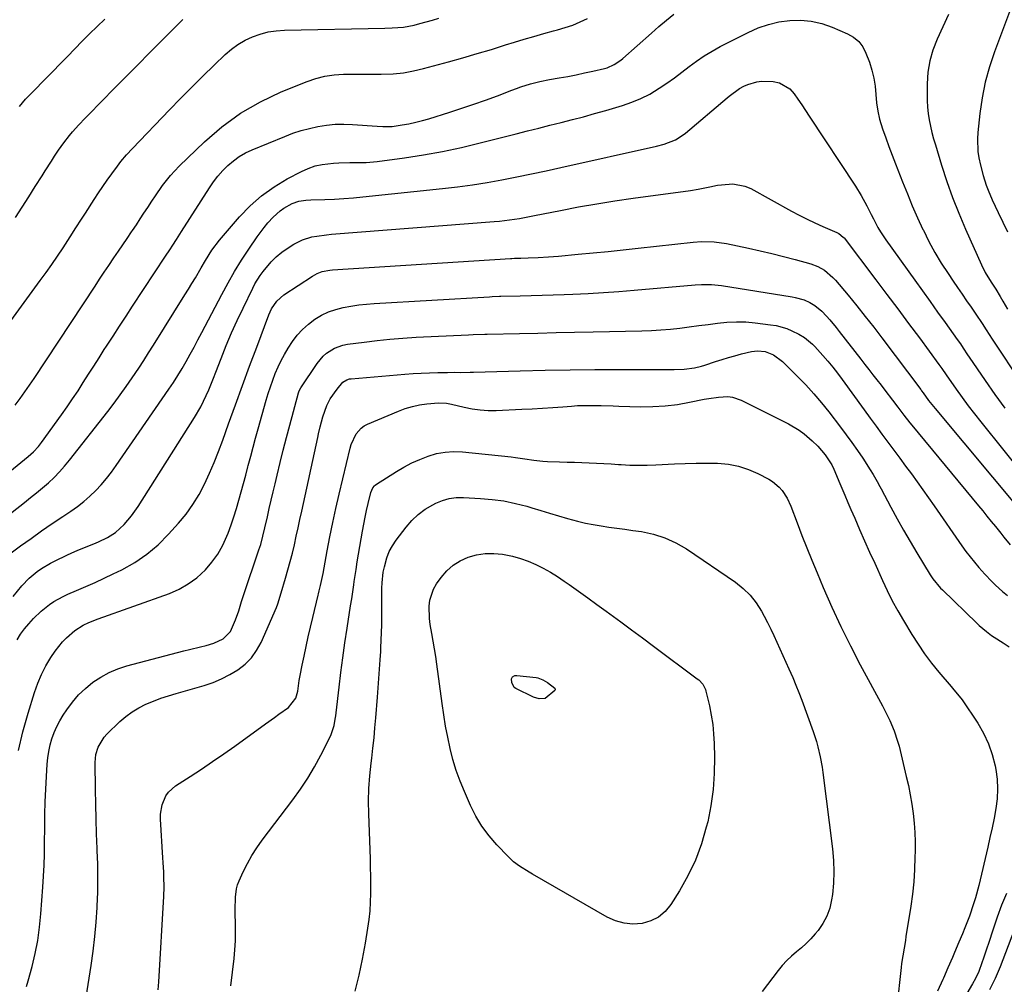
# Model space of a CAD drawing. Units: inches. Extents: x 1836063 to 1841434, y 426305 to 431686.
# Drawn here: x 1838904 to 1839288, y 428424 to 428800 of the extents above; entities that cross this region are included whole.
import ezdxf

# ---------------------------------------------------------------- set-up
doc = ezdxf.new("R2010")
doc.units = ezdxf.units.IN
doc.header["$MEASUREMENT"] = 0
doc.layers.add('7', color=7, linetype='Continuous')
doc.layers.add('8', color=7, linetype='Continuous')

msp = doc.modelspace()

# ---------------------------------------------------------------- linework, layer by layer
at = {"layer": '7', "color": 18}
for points in [[(1839290.99, 428805.04, 1848), (1839284.36, 428787.42, 1848), (1839282.4, 428781.53, 1848), (1839280.75, 428775.56, 1848), (1839279.56, 428769.49, 1848), (1839278.68, 428763.34, 1848), (1839277.91, 428755.88, 1848), (1839277.76, 428753.41, 1848), (1839277.98, 428748.49, 1848), (1839278.35, 428746.04, 1848), (1839278.94, 428743.17, 1848), (1839279.97, 428739.22, 1848), (1839281.23, 428735.34, 1848), (1839281.95, 428733.43, 1848), (1839283.55, 428729.68, 1848), (1839285.83, 428724.79, 1848), (1839287.62, 428721.02, 1848), (1839289.43, 428717.26, 1848)], [(1838894.58, 428673.92, 1846), (1838912.42, 428698.17, 1846), (1838914.71, 428701.34, 1846), (1838916.96, 428704.53, 1846), (1838919.17, 428707.75, 1846), (1838921.34, 428711, 1846), (1838924.12, 428715.24, 1846), (1838926.36, 428718.7, 1846), (1838928.57, 428722.18, 1846), (1838929.31, 428723.34, 1846), (1838930.06, 428724.5, 1846), (1838933.5, 428729.84, 1846), (1838935.16, 428732.36, 1846), (1838936.84, 428734.86, 1846), (1838938.56, 428737.33, 1846), (1838940.31, 428739.78, 1846), (1838942.52, 428742.82, 1846), (1838943.89, 428744.61, 1846), (1838946.11, 428747.17, 1846), (1838948.42, 428749.65, 1846), (1838962.86, 428764.74, 1846), (1838967.15, 428769.17, 1846), (1838971.48, 428773.57, 1846), (1838975.86, 428777.91, 1846), (1838980.28, 428782.21, 1846), (1838984.5, 428786.27, 1846), (1838986.94, 428788.37, 1846), (1838989.5, 428790.26, 1846), (1838992.26, 428791.85, 1846), (1838995.15, 428793.25, 1846), (1838998.18, 428794.31, 1846), (1839001.26, 428795.13, 1846), (1839004.41, 428795.61, 1846), (1839007.61, 428795.85, 1846), (1839046.79, 428796.59, 1846), (1839049.67, 428796.68, 1846), (1839053.98, 428796.98, 1846), (1839058.21, 428797.77, 1846), (1839060.39, 428798.34, 1846), (1839062.87, 428799.02, 1846), (1839065.34, 428799.73, 1846), (1839067.79, 428800.49, 1846)], [(1838902.72, 428649.65, 1848), (1838904.6, 428652.23, 1848), (1838906.45, 428654.82, 1848), (1838908.26, 428657.45, 1848), (1838910.04, 428660.09, 1848), (1838933.8, 428696.04, 1848), (1838935.58, 428698.74, 1848), (1838937.37, 428701.42, 1848), (1838939.17, 428704.1, 1848), (1838941.18, 428707.09, 1848), (1838942.88, 428709.62, 1848), (1838944.58, 428712.13, 1848), (1838946.29, 428714.65, 1848), (1838948, 428717.17, 1848), (1838948.4, 428717.76, 1848), (1838949.9, 428719.98, 1848), (1838951.39, 428722.21, 1848), (1838952.87, 428724.45, 1848), (1838954.34, 428726.7, 1848), (1838955.92, 428729.09, 1848), (1838957.31, 428731.17, 1848), (1838960.14, 428735.28, 1848), (1838963.2, 428739.21, 1848), (1838966.61, 428742.84, 1848), (1838976.4, 428752.3, 1848), (1838983.24, 428758.18, 1848), (1838990.45, 428763.49, 1848), (1838998.23, 428767.92, 1848), (1839006.38, 428771.78, 1848), (1839016.46, 428775.85, 1848), (1839019.91, 428777.01, 1848), (1839023.4, 428777.91, 1848), (1839026.98, 428778.4, 1848), (1839030.61, 428778.61, 1848), (1839034.28, 428778.62, 1848), (1839037.95, 428778.63, 1848), (1839041.62, 428778.64, 1848), (1839045.29, 428778.66, 1848), (1839050.02, 428778.84, 1848), (1839054, 428779.23, 1848), (1839057.93, 428779.92, 1848), (1839061.84, 428780.83, 1848), (1839071.61, 428783.51, 1848), (1839077.18, 428785.07, 1848), (1839082.75, 428786.67, 1848), (1839088.29, 428788.33, 1848), (1839093.83, 428790.03, 1848), (1839097.33, 428791.12, 1848), (1839101.11, 428792.27, 1848), (1839104.9, 428793.39, 1848), (1839108.71, 428794.46, 1848), (1839112.53, 428795.49, 1848), (1839114.07, 428795.89, 1848), (1839117.09, 428796.79, 1848), (1839120.06, 428797.81, 1848), (1839122.95, 428799.03, 1848), (1839125.8, 428800.38, 1848)], [(1838886.41, 428596.23, 1852), (1838906.3, 428611.73, 1852), (1838908.67, 428613.61, 1852), (1838911.01, 428615.51, 1852), (1838913.31, 428617.46, 1852), (1838915.59, 428619.43, 1852), (1838917.8, 428621.49, 1852), (1838919.92, 428623.62, 1852), (1838921.92, 428625.86, 1852), (1838923.85, 428628.18, 1852), (1838938.76, 428647.19, 1852), (1838941.23, 428650.4, 1852), (1838943.64, 428653.65, 1852), (1838945.99, 428656.94, 1852), (1838948.3, 428660.28, 1852), (1838950.85, 428664.08, 1852), (1838952.78, 428667.02, 1852), (1838954.69, 428669.99, 1852), (1838956.58, 428672.97, 1852), (1838968.86, 428692.61, 1852), (1838970.22, 428694.82, 1852), (1838971.57, 428697.03, 1852), (1838972.9, 428699.26, 1852), (1838975.2, 428703.2, 1852), (1838976.83, 428705.98, 1852), (1838979.36, 428710.09, 1852), (1838982.27, 428713.93, 1852), (1838990.12, 428723.03, 1852), (1838994.28, 428727.33, 1852), (1838998.72, 428731.29, 1852), (1839003.57, 428734.74, 1852), (1839008.69, 428737.83, 1852), (1839014.23, 428740.76, 1852), (1839016.85, 428741.95, 1852), (1839019.54, 428742.9, 1852), (1839022.32, 428743.5, 1852), (1839026.72, 428743.98, 1852), (1839028.85, 428744.1, 1852), (1839033.12, 428744.19, 1852), (1839037.38, 428744.17, 1852), (1839039.51, 428744.23, 1852), (1839043.75, 428744.64, 1852), (1839054.43, 428746.08, 1852), (1839061.86, 428747.22, 1852), (1839069.26, 428748.53, 1852), (1839076.6, 428750.1, 1852), (1839083.91, 428751.83, 1852), (1839098.01, 428755.45, 1852), (1839102.37, 428756.56, 1852), (1839106.74, 428757.66, 1852), (1839111.11, 428758.75, 1852), (1839115.48, 428759.83, 1852), (1839119.85, 428760.94, 1852), (1839124.2, 428762.08, 1852), (1839128.54, 428763.29, 1852), (1839132.87, 428764.53, 1852), (1839139.43, 428766.46, 1852), (1839143.07, 428767.71, 1852), (1839146.61, 428769.16, 1852), (1839150.01, 428770.91, 1852), (1839153.74, 428773.14, 1852), (1839156.73, 428775.16, 1852), (1839159.68, 428777.23, 1852), (1839162.56, 428779.39, 1852), (1839165.41, 428781.6, 1852), (1839168.28, 428783.77, 1852), (1839171.23, 428785.81, 1852), (1839174.3, 428787.67, 1852), (1839177.46, 428789.4, 1852), (1839188.36, 428794.95, 1852), (1839192.27, 428796.66, 1852), (1839196.26, 428798.06, 1852), (1839200.38, 428798.99, 1852), (1839204.6, 428799.61, 1852), (1839208.83, 428799.67, 1852), (1839212.99, 428799.32, 1852), (1839217.06, 428798.36, 1852), (1839221.07, 428796.99, 1852), (1839227.12, 428794.4, 1852), (1839229.45, 428793.03, 1852), (1839231.48, 428791.38, 1852), (1839233.05, 428789.28, 1852), (1839234.31, 428786.89, 1852), (1839235.65, 428783.34, 1852), (1839236.64, 428780.26, 1852), (1839237.43, 428777.13, 1852), (1839237.91, 428773.94, 1852), (1839238.18, 428770.7, 1852), (1839238.44, 428767.47, 1852), (1839238.89, 428764.27, 1852), (1839239.63, 428761.12, 1852), (1839240.81, 428757.32, 1852), (1839242.03, 428753.9, 1852), (1839243.27, 428750.49, 1852), (1839244.55, 428747.08, 1852), (1839245.84, 428743.69, 1852), (1839248.57, 428736.64, 1852), (1839250.44, 428731.96, 1852), (1839252.38, 428727.31, 1852), (1839254.42, 428722.7, 1852), (1839256.53, 428718.13, 1852), (1839256.68, 428717.81, 1852), (1839258.86, 428713.47, 1852), (1839261.18, 428709.2, 1852)], [(1838902.79, 428722.77, 1844), (1838905.37, 428726.78, 1844), (1838907.93, 428730.8, 1844), (1838910.49, 428734.82, 1844), (1838913.15, 428739.03, 1844), (1838914.37, 428740.95, 1844), (1838916.82, 428744.78, 1844), (1838918.05, 428746.69, 1844), (1838919.55, 428748.97, 1844), (1838921.65, 428751.93, 1844), (1838923.87, 428754.79, 1844), (1838925.03, 428756.18, 1844), (1838927.46, 428758.87, 1844), (1838929.97, 428761.52, 1844), (1838932.48, 428764.14, 1844), (1838935, 428766.76, 1844), (1838937.55, 428769.36, 1844), (1838940.1, 428771.94, 1844), (1838965.42, 428797.37, 1844), (1838968, 428799.92, 1844)], [(1838904.29, 428766.08, 1842), (1838906.65, 428768.87, 1842), (1838917.31, 428779.73, 1842), (1838920.18, 428782.66, 1842), (1838923.05, 428785.6, 1842), (1838925.92, 428788.54, 1842), (1838928.78, 428791.49, 1842), (1838931.67, 428794.41, 1842), (1838934.59, 428797.29, 1842), (1838937.58, 428800.11, 1842)], [(1838901.07, 428592.04, 1854), (1838904.79, 428594.78, 1854), (1838908.86, 428597.73, 1854), (1838912.95, 428600.63, 1854), (1838917.09, 428603.47, 1854), (1838921.26, 428606.27, 1854), (1838924.35, 428608.32, 1854), (1838926.93, 428610.15, 1854), (1838929.42, 428612.07, 1854), (1838931.78, 428614.16, 1854), (1838934.06, 428616.34, 1854), (1838936.21, 428618.65, 1854), (1838938.28, 428621.04, 1854), (1838940.23, 428623.53, 1854), (1838942.08, 428626.08, 1854), (1838962.56, 428655.85, 1854), (1838964.33, 428658.51, 1854), (1838966.06, 428661.19, 1854), (1838967.7, 428663.92, 1854), (1838969.3, 428666.69, 1854), (1838970.85, 428669.48, 1854), (1838972.39, 428672.28, 1854), (1838973.89, 428675.09, 1854), (1838975.39, 428677.92, 1854), (1838983.17, 428692.8, 1854), (1838985.64, 428697.33, 1854), (1838988.21, 428701.8, 1854), (1838990.93, 428706.18, 1854), (1838993.74, 428710.5, 1854), (1838996.99, 428715.3, 1854), (1838999.67, 428718.95, 1854), (1839001.12, 428720.68, 1854), (1839003.21, 428722.98, 1854), (1839005.92, 428725.43, 1854), (1839007.42, 428726.46, 1854), (1839010.59, 428728.24, 1854), (1839013.22, 428729.19, 1854), (1839016.02, 428729.53, 1854), (1839017.91, 428729.64, 1854), (1839023.42, 428729.81, 1854), (1839027.12, 428729.96, 1854), (1839030.81, 428730.17, 1854), (1839034.5, 428730.46, 1854), (1839038.18, 428730.81, 1854), (1839069.3, 428734.07, 1854), (1839075.1, 428734.75, 1854), (1839080.89, 428735.53, 1854), (1839086.66, 428736.47, 1854), (1839092.42, 428737.5, 1854), (1839098.15, 428738.63, 1854), (1839103.89, 428739.79, 1854), (1839109.61, 428741, 1854), (1839115.32, 428742.25, 1854), (1839152.65, 428750.53, 1854), (1839155.68, 428751.35, 1854), (1839160.04, 428753.12, 1854), (1839162.7, 428754.75, 1854), (1839163.95, 428755.7, 1854), (1839180.24, 428769.43, 1854), (1839181.01, 428770.07, 1854), (1839184.96, 428773.08, 1854), (1839186.72, 428773.98, 1854), (1839188.28, 428774.66, 1854), (1839191.74, 428775.69, 1854), (1839193.53, 428775.88, 1854), (1839198.11, 428775.75, 1854), (1839200.55, 428775.25, 1854), (1839204.66, 428772.9, 1854), (1839206.33, 428771.05, 1854), (1839207.8, 428768.85, 1854), (1839209.27, 428766.65, 1854), (1839210.73, 428764.45, 1854), (1839212.19, 428762.24, 1854), (1839230.22, 428734.95, 1854), (1839232.43, 428731.39, 1854), (1839234.61, 428727.34, 1854), (1839236.33, 428723.94, 1854), (1839237.2, 428722.25, 1854), (1839238.99, 428718.89, 1854), (1839239.95, 428717.25, 1854), (1839242.05, 428714.09, 1854), (1839253.36, 428698.3, 1854), (1839256.32, 428694.18, 1854), (1839259.28, 428690.05, 1854)], [(1838901.89, 428575.11, 1856), (1838905.3, 428579.25, 1856), (1838908.09, 428582.21, 1856), (1838911.23, 428584.79, 1856), (1838912.92, 428585.93, 1856), (1838916.42, 428588.02, 1856), (1838918.23, 428588.96, 1856), (1838922.78, 428591.18, 1856), (1838924.8, 428592.13, 1856), (1838926.83, 428593.04, 1856), (1838930.98, 428594.72, 1856), (1838933.34, 428595.65, 1856), (1838935.12, 428596.4, 1856), (1838938.59, 428598.04, 1856), (1838941.82, 428600.05, 1856), (1838945.1, 428603.08, 1856), (1838948.01, 428606.51, 1856), (1838949.33, 428608.32, 1856), (1838950.59, 428610.19, 1856), (1838972.53, 428644.77, 1856), (1838975, 428649, 1856), (1838976.11, 428651.18, 1856), (1838978.14, 428655.65, 1856), (1838980.01, 428660.18, 1856), (1838980.91, 428662.47, 1856), (1838982.98, 428667.88, 1856), (1838984.95, 428672.85, 1856), (1838987.01, 428677.78, 1856), (1838989.2, 428682.66, 1856), (1838991.48, 428687.5, 1856), (1838995.24, 428695.22, 1856), (1838996.14, 428696.93, 1856), (1838998.17, 428700.19, 1856), (1838999.31, 428701.74, 1856), (1839002.41, 428705.47, 1856), (1839004.44, 428707.5, 1856), (1839006.67, 428709.31, 1856), (1839009.04, 428710.97, 1856), (1839011.3, 428712.39, 1856), (1839014.68, 428714.11, 1856), (1839018.32, 428715.19, 1856), (1839020.21, 428715.54, 1856), (1839024.01, 428716.07, 1856), (1839025.92, 428716.25, 1856), (1839089.42, 428721.21, 1856), (1839091.4, 428721.39, 1856), (1839095.34, 428721.84, 1856), (1839099.26, 428722.44, 1856), (1839101.22, 428722.77, 1856), (1839105.12, 428723.51, 1856), (1839115.27, 428725.57, 1856), (1839122.31, 428726.92, 1856), (1839129.36, 428728.17, 1856), (1839136.44, 428729.28, 1856), (1839143.53, 428730.3, 1856), (1839165.89, 428733.28, 1856), (1839168.92, 428733.77, 1856), (1839173.43, 428734.76, 1856), (1839176.45, 428735.33, 1856), (1839177.97, 428735.56, 1856), (1839182.39, 428735.91, 1856), (1839187.11, 428735.02, 1856), (1839189.37, 428734.05, 1856), (1839205.28, 428725.3, 1856), (1839208.29, 428723.7, 1856), (1839211.33, 428722.16, 1856), (1839214.41, 428720.7, 1856), (1839217.51, 428719.3, 1856), (1839222.95, 428716.94, 1856), (1839223.75, 428716.54, 1856)], [(1839223.75, 428716.54, 1856), (1839225.48, 428715.14, 1856), (1839225.76, 428714.8, 1856), (1839238.21, 428698.43, 1856), (1839242.46, 428692.8, 1856), (1839246.7, 428687.17, 1856), (1839250.92, 428681.51, 1856), (1839255.12, 428675.85, 1856), (1839262.76, 428665.5, 1856), (1839263.83, 428663.98, 1856), (1839265.57, 428661.42, 1856), (1839269.45, 428655.89, 1856), (1839271.78, 428652.64, 1856), (1839274.15, 428649.42, 1856), (1839276.58, 428646.25, 1856), (1839279.06, 428643.12, 1856), (1839297.08, 428620.82, 1856)], [(1838903.42, 428558.23, 1858), (1838904.79, 428560.39, 1858), (1838906.32, 428562.45, 1858), (1838907.96, 428564.42, 1858), (1838909.83, 428566.51, 1858), (1838912.75, 428569.41, 1858), (1838915.99, 428571.95, 1858), (1838917.73, 428573.07, 1858), (1838921.33, 428575.05, 1858), (1838923.21, 428575.91, 1858), (1838926.61, 428577.34, 1858), (1838930.21, 428578.9, 1858), (1838933.79, 428580.49, 1858), (1838937.33, 428582.15, 1858), (1838940.86, 428583.84, 1858), (1838944.27, 428585.52, 1858), (1838949.28, 428588.35, 1858), (1838954.02, 428591.53, 1858), (1838958.37, 428595.24, 1858), (1838962.45, 428599.3, 1858), (1838966.36, 428603.66, 1858), (1838969.27, 428607.22, 1858), (1838971.97, 428610.92, 1858), (1838974.34, 428614.84, 1858), (1838976.49, 428618.91, 1858), (1838978.41, 428623.11, 1858), (1838980.25, 428627.35, 1858), (1838981.95, 428631.64, 1858), (1838983.57, 428635.97, 1858), (1838985.83, 428642.32, 1858), (1838988.53, 428649.83, 1858), (1838991.26, 428657.32, 1858), (1838994.02, 428664.81, 1858), (1838996.8, 428672.28, 1858), (1839001.54, 428684.9, 1858), (1839002.56, 428687.14, 1858), (1839004.61, 428690.19, 1858), (1839007.34, 428692.61, 1858), (1839018.55, 428699.97, 1858), (1839020.37, 428700.97, 1858), (1839022.32, 428701.68, 1858), (1839025.38, 428702.27, 1858), (1839026.42, 428702.37, 1858), (1839095.78, 428706.84, 1858), (1839096.33, 428706.87, 1858), (1839097.26, 428706.91, 1858), (1839099.76, 428706.96, 1858), (1839102.63, 428707.05, 1858), (1839106.58, 428707.21, 1858), (1839110.52, 428707.43, 1858), (1839112.49, 428707.58, 1858), (1839114.46, 428707.75, 1858), (1839122.18, 428708.47, 1858), (1839128.01, 428709.03, 1858), (1839133.83, 428709.6, 1858), (1839139.65, 428710.21, 1858), (1839145.47, 428710.83, 1858), (1839166.98, 428713.18, 1858), (1839170.23, 428713.41, 1858), (1839175.11, 428713.29, 1858), (1839179.94, 428712.6, 1858), (1839188.51, 428710.83, 1858), (1839193.08, 428709.84, 1858), (1839197.63, 428708.79, 1858)], [(1839197.63, 428708.79, 1858), (1839202.15, 428707.63, 1858), (1839206.66, 428706.41, 1858), (1839212.82, 428704.67, 1858), (1839215.55, 428703.67, 1858), (1839218.1, 428702.26, 1858), (1839221.45, 428699.46, 1858), (1839222.44, 428698.38, 1858), (1839227.36, 428692.49, 1858), (1839230.73, 428688.38, 1858), (1839234.06, 428684.25, 1858), (1839237.32, 428680.06, 1858), (1839240.55, 428675.85, 1858), (1839255.64, 428655.79, 1858), (1839256.01, 428655.29, 1858), (1839256.6, 428654.43, 1858), (1839258.74, 428651.48, 1858), (1839261.27, 428648.29, 1858), (1839294.81, 428608.26, 1858)], [(1839261.18, 428709.2, 1852), (1839263.68, 428705.04, 1852), (1839266.32, 428700.96, 1852), (1839268.31, 428698.02, 1852), (1839270.05, 428695.46, 1852), (1839271.79, 428692.91, 1852), (1839273.54, 428690.36, 1852), (1839275.29, 428687.81, 1852), (1839277.15, 428685.11, 1852), (1839279.56, 428681.47, 1852), (1839281.11, 428679.01, 1852), (1839283.48, 428675.34, 1852), (1839295.01, 428657.98, 1852)], [(1839259.28, 428690.05, 1854), (1839262.23, 428685.93, 1854), (1839265.2, 428681.81, 1854), (1839269.91, 428675.26, 1854), (1839271.1, 428673.56, 1854), (1839272.24, 428671.84, 1854), (1839273.95, 428669.25, 1854), (1839274.53, 428668.39, 1854), (1839280.79, 428659.22, 1854), (1839284.56, 428653.81, 1854), (1839288.39, 428648.46, 1854)], [(1839081.17, 428677.13, 1862), (1839085.75, 428677.26, 1862), (1839086.67, 428677.29, 1862), (1839099.19, 428677.59, 1862), (1839106.37, 428677.76, 1862), (1839113.55, 428677.92, 1862), (1839120.73, 428678.08, 1862), (1839127.91, 428678.23, 1862), (1839147, 428678.63, 1862), (1839150.7, 428678.76, 1862), (1839154.39, 428678.97, 1862), (1839158.07, 428679.29, 1862), (1839161.75, 428679.69, 1862), (1839165.43, 428680.15, 1862), (1839169.1, 428680.63, 1862), (1839172.77, 428681.12, 1862), (1839176.45, 428681.64, 1862), (1839180.13, 428682.01, 1862), (1839183.8, 428682.18, 1862), (1839187.48, 428682.06, 1862), (1839191.16, 428681.75, 1862), (1839197.11, 428681, 1862), (1839199.25, 428680.63, 1862), (1839203.41, 428679.46, 1862), (1839205.42, 428678.66, 1862), (1839208.17, 428677.36, 1862), (1839210.41, 428675.98, 1862), (1839213.46, 428673.45, 1862), (1839214.39, 428672.51, 1862), (1839217.49, 428669.03, 1862), (1839219.43, 428666.76, 1862), (1839221.34, 428664.45, 1862), (1839223.17, 428662.08, 1862), (1839224.97, 428659.69, 1862), (1839233.64, 428647.76, 1862), (1839235.93, 428644.62, 1862), (1839238.23, 428641.49, 1862), (1839240.54, 428638.36, 1862), (1839242.85, 428635.23, 1862), (1839245.21, 428632.05, 1862), (1839247.48, 428628.99, 1862), (1839249.75, 428625.92, 1862), (1839252.01, 428622.84, 1862), (1839254.26, 428619.76, 1862), (1839256.5, 428616.67, 1862), (1839258.71, 428613.55, 1862), (1839260.9, 428610.43, 1862), (1839271.72, 428594.86, 1862), (1839273.3, 428592.67, 1862), (1839274.92, 428590.51, 1862), (1839276.61, 428588.42, 1862), (1839278.35, 428586.35, 1862), (1839280.59, 428583.83, 1862), (1839283.4, 428580.92, 1862), (1839284.85, 428579.51, 1862), (1839287.49, 428577.04, 1862), (1839289.53, 428575.44, 1862)], [(1838907.08, 428423.03, 1862), (1838907.78, 428425.26, 1862), (1838909.26, 428430.82, 1862), (1838910.46, 428435.89, 1862), (1838911.46, 428441, 1862), (1838912.18, 428446.15, 1862), (1838912.7, 428451.33, 1862), (1838913.45, 428461.76, 1862), (1838913.72, 428466.03, 1862), (1838913.93, 428470.31, 1862), (1838914.06, 428474.59, 1862), (1838914.12, 428478.88, 1862), (1838914.16, 428485.12, 1862), (1838914.23, 428490.06, 1862), (1838914.36, 428495.01, 1862), (1838914.57, 428499.95, 1862), (1838914.84, 428504.89, 1862), (1838915.14, 428509.68, 1862), (1838915.39, 428512.21, 1862), (1838915.76, 428514.71, 1862), (1838916.32, 428517.19, 1862), (1838916.99, 428519.64, 1862), (1838917.86, 428522.02, 1862), (1838918.86, 428524.35, 1862), (1838920.05, 428526.58, 1862), (1838921.36, 428528.76, 1862), (1838922.8, 428530.93, 1862), (1838925.02, 428533.91, 1862), (1838927.41, 428536.72, 1862), (1838930.09, 428539.26, 1862), (1838932.95, 428541.63, 1862), (1838936.05, 428543.66, 1862), (1838939.27, 428545.44, 1862), (1838942.67, 428546.84, 1862), (1838946.2, 428547.99, 1862), (1838968.4, 428553.84, 1862), (1838970.57, 428554.4, 1862), (1838974.93, 428555.5, 1862), (1838977.11, 428556.03, 1862), (1838980.11, 428556.83, 1862), (1838983.79, 428558.6, 1862), (1838986.54, 428561.48, 1862), (1838988.6, 428566.01, 1862), (1838989.87, 428569.52, 1862), (1838990.89, 428573.1, 1862), (1838991.26, 428574.29, 1862), (1838991.65, 428575.47, 1862), (1838997.67, 428593.19, 1862), (1838998.36, 428595.32, 1862), (1838999.25, 428598.57, 1862), (1839000.03, 428601.85, 1862), (1839000.97, 428606.12, 1862), (1839001.7, 428609.36, 1862), (1839002.43, 428612.59, 1862), (1839003.19, 428615.81, 1862), (1839003.96, 428619.04, 1862), (1839004.76, 428622.37, 1862), (1839005.96, 428627.25, 1862), (1839007.19, 428632.12, 1862), (1839008.45, 428636.99, 1862), (1839009.73, 428641.85, 1862), (1839013.1, 428654.43, 1862), (1839013.35, 428655.2, 1862), (1839013.96, 428656.4, 1862), (1839020.38, 428665.93, 1862), (1839022.68, 428668.7, 1862), (1839024.04, 428669.87, 1862), (1839027.08, 428671.81, 1862), (1839030.43, 428673.03, 1862), (1839032.2, 428673.39, 1862), (1839038.67, 428674.26, 1862), (1839043.72, 428674.87, 1862), (1839048.77, 428675.39, 1862), (1839053.84, 428675.78, 1862), (1839058.92, 428676.09, 1862), (1839079.33, 428677.05, 1862), (1839081.17, 428677.13, 1862)], [(1839073.76, 428662.44, 1864), (1839076.28, 428662.43, 1864), (1839080.07, 428662.46, 1864), (1839081.33, 428662.48, 1864), (1839099.56, 428662.99, 1864), (1839109.26, 428663.22, 1864), (1839118.96, 428663.39, 1864), (1839128.65, 428663.49, 1864), (1839138.35, 428663.54, 1864), (1839154.23, 428663.55, 1864), (1839155.99, 428663.56, 1864), (1839159.51, 428663.59, 1864), (1839163.41, 428663.7, 1864), (1839167.51, 428664.24, 1864), (1839170.2, 428664.87, 1864), (1839171.53, 428665.25, 1864), (1839175.72, 428666.61, 1864), (1839178.21, 428667.41, 1864), (1839180.72, 428668.18, 1864), (1839183.24, 428668.9, 1864), (1839185.76, 428669.59, 1864), (1839189.69, 428670.57, 1864), (1839192.02, 428670.78, 1864), (1839194.96, 428670.59, 1864), (1839198.3, 428669.22, 1864), (1839201.72, 428666.63, 1864), (1839202.43, 428665.95, 1864), (1839207.6, 428660.83, 1864), (1839210.82, 428657.51, 1864), (1839213.94, 428654.11, 1864), (1839216.93, 428650.59, 1864), (1839219.82, 428646.99, 1864), (1839224.37, 428641.07, 1864), (1839226.62, 428638.09, 1864), (1839228.82, 428635.08, 1864), (1839230.96, 428632.02, 1864), (1839233.05, 428628.93, 1864), (1839235.97, 428624.5, 1864), (1839237.13, 428622.67, 1864), (1839238.74, 428619.86, 1864), (1839239.78, 428617.96, 1864), (1839240.28, 428617, 1864), (1839244.05, 428609.86, 1864), (1839246.48, 428605.35, 1864), (1839248.97, 428600.88, 1864), (1839251.54, 428596.45, 1864), (1839254.16, 428592.06, 1864), (1839259.35, 428583.56, 1864), (1839260.39, 428581.98, 1864), (1839263.42, 428578.37, 1864), (1839264.09, 428577.7, 1864), (1839277.54, 428564.66, 1864), (1839278.45, 428563.81, 1864), (1839281.3, 428561.4, 1864), (1839283.3, 428559.91, 1864), (1839284.33, 428559.21, 1864), (1839287.81, 428556.98, 1864), (1839290.07, 428555.51, 1864)], [(1838930.34, 428418.84, 1864), (1838932.28, 428431.24, 1864), (1838933.07, 428436.88, 1864), (1838933.74, 428442.53, 1864), (1838934.23, 428448.19, 1864), (1838934.6, 428453.87, 1864), (1838934.63, 428454.41, 1864), (1838934.82, 428459.83, 1864), (1838934.91, 428465.25, 1864), (1838934.84, 428470.68, 1864), (1838934.68, 428476.1, 1864), (1838934.65, 428476.78, 1864), (1838934.42, 428482.55, 1864), (1838934.23, 428488.32, 1864), (1838934.09, 428494.09, 1864), (1838933.99, 428499.86, 1864), (1838933.85, 428510.41, 1864), (1838934.11, 428513.45, 1864), (1838934.95, 428516.39, 1864), (1838937.3, 428520.28, 1864), (1838938.33, 428521.41, 1864), (1838943.41, 428526.28, 1864), (1838945.76, 428528.3, 1864), (1838948.23, 428530.14, 1864), (1838950.88, 428531.7, 1864), (1838953.65, 428533.08, 1864), (1838956.53, 428534.27, 1864), (1838959.44, 428535.38, 1864), (1838962.39, 428536.37, 1864), (1838965.37, 428537.29, 1864), (1838976.35, 428540.44, 1864), (1838979.79, 428541.6, 1864), (1838983.14, 428542.96, 1864), (1838986.34, 428544.62, 1864), (1838989.46, 428546.48, 1864), (1838992.26, 428548.69, 1864), (1838994.75, 428551.17, 1864), (1838996.78, 428554.04, 1864), (1838998.51, 428557.17, 1864), (1839004.55, 428570.81, 1864), (1839005.11, 428572.2, 1864), (1839006.4, 428576.53, 1864), (1839008.09, 428582.25, 1864), (1839009.01, 428585.48, 1864), (1839009.9, 428588.72, 1864), (1839010.72, 428591.98, 1864), (1839011.49, 428595.24, 1864), (1839012.24, 428598.52, 1864), (1839012.97, 428601.8, 1864), (1839013.69, 428605.08, 1864), (1839014.41, 428608.36, 1864), (1839020.6, 428637.09, 1864), (1839020.89, 428638.44, 1864), (1839021.51, 428641.14, 1864), (1839022.56, 428645.15, 1864), (1839024.19, 428649.55, 1864), (1839025.43, 428652.07, 1864), (1839028.14, 428655.9, 1864), (1839030.41, 428658.59, 1864), (1839031.9, 428659.53, 1864), (1839033.01, 428659.88, 1864), (1839033.6, 428659.97, 1864), (1839054.6, 428661.74, 1864), (1839057.79, 428661.98, 1864), (1839060.98, 428662.17, 1864), (1839064.17, 428662.29, 1864), (1839067.37, 428662.36, 1864), (1839071.24, 428662.42, 1864), (1839073.76, 428662.44, 1864)], [(1838958.39, 428421.82, 1866), (1838958.62, 428424.87, 1866), (1838960.66, 428458.19, 1866), (1838960.78, 428461.95, 1866), (1838960.66, 428465.72, 1866), (1838960.55, 428467.6, 1866), (1838960.32, 428471.36, 1866), (1838960.2, 428473.25, 1866), (1838959.27, 428488.32, 1866), (1838959.28, 428490.21, 1866), (1838959.9, 428493.89, 1866), (1838961.37, 428497.33, 1866), (1838962.42, 428498.83, 1866), (1838965.19, 428501.27, 1866), (1838970.84, 428504.89, 1866), (1838975.25, 428507.77, 1866), (1838979.62, 428510.7, 1866), (1838983.95, 428513.7, 1866), (1838988.24, 428516.76, 1866), (1839000.18, 428525.41, 1866), (1839003.7, 428527.93, 1866), (1839005.48, 428529.16, 1866), (1839009.25, 428531.74, 1866), (1839012.08, 428535.43, 1866), (1839012.64, 428537.25, 1866), (1839012.81, 428538.19, 1866), (1839013.41, 428542.32, 1866), (1839013.74, 428544.33, 1866), (1839014.51, 428548.32, 1866), (1839015.27, 428551.87, 1866), (1839016.09, 428555.63, 1866), (1839016.92, 428559.38, 1866), (1839017.78, 428563.13, 1866), (1839018.65, 428566.88, 1866), (1839020.72, 428575.6, 1866), (1839020.84, 428576.09, 1866), (1839021.17, 428577.3, 1866), (1839021.69, 428579.37, 1866), (1839022.47, 428582.87, 1866), (1839022.69, 428584.05, 1866), (1839024.27, 428592.8, 1866), (1839025.32, 428598.35, 1866), (1839026.44, 428603.88, 1866), (1839027.65, 428609.39, 1866), (1839028.93, 428614.89, 1866), (1839033.27, 428632.84, 1866), (1839033.69, 428634.31, 1866), (1839035.6, 428638.44, 1866), (1839037.52, 428640.69, 1866), (1839038.72, 428641.54, 1866), (1839040.04, 428642.25, 1866), (1839052.04, 428647.32, 1866), (1839054.75, 428648.32, 1866), (1839057.51, 428649.16, 1866), (1839060.33, 428649.74, 1866), (1839063.19, 428650.16, 1866), (1839067.72, 428650.61, 1866), (1839070.86, 428650.45, 1866), (1839072.11, 428650.21, 1866), (1839072.73, 428650.07, 1866), (1839077.68, 428648.87, 1866), (1839080.78, 428648.25, 1866), (1839083.91, 428647.8, 1866), (1839087.06, 428647.62, 1866), (1839090.22, 428647.62, 1866), (1839100.22, 428648.02, 1866), (1839104.21, 428648.21, 1866), (1839108.2, 428648.43, 1866), (1839112.19, 428648.71, 1866), (1839116.17, 428649.02, 1866), (1839119.52, 428649.31, 1866), (1839121.83, 428649.47, 1866), (1839124.14, 428649.57, 1866), (1839128.76, 428649.54, 1866), (1839131.08, 428649.46, 1866), (1839135.71, 428649.32, 1866), (1839138.02, 428649.26, 1866), (1839146.51, 428649.05, 1866), (1839151.29, 428649.1, 1866), (1839156.05, 428649.36, 1866), (1839160.79, 428649.96, 1866), (1839165.5, 428650.77, 1866), (1839171.23, 428651.96, 1866), (1839173.07, 428652.3, 1866), (1839176.77, 428652.82, 1866), (1839180.47, 428652.99, 1866), (1839182.27, 428652.78, 1866), (1839185.72, 428651.6, 1866), (1839204.13, 428642.35, 1866), (1839208.28, 428639.91, 1866), (1839210.22, 428638.48, 1866), (1839213.37, 428635.8, 1866), (1839215.61, 428633.63, 1866), (1839218.47, 428630.28, 1866), (1839220.97, 428626.38, 1866), (1839221.78, 428624.7, 1866), (1839222.16, 428623.85, 1866), (1839223.75, 428620.03, 1866), (1839224.91, 428617.27, 1866), (1839226.07, 428614.51, 1866), (1839227.26, 428611.75, 1866), (1839228.45, 428609, 1866), (1839229.91, 428605.65, 1866), (1839231.84, 428601.23, 1866), (1839233.78, 428596.81, 1866)], [(1838986.73, 428423.27, 1868), (1838987.97, 428433.96, 1868), (1838988.29, 428437.38, 1868), (1838988.52, 428440.82, 1868), (1838988.59, 428444.25, 1868), (1838988.57, 428447.69, 1868), (1838988.47, 428451.28, 1868), (1838988.44, 428452.93, 1868), (1838988.49, 428457.89, 1868), (1838988.92, 428461.13, 1868), (1838989.39, 428462.68, 1868), (1838989.98, 428464.21, 1868), (1838991.59, 428467.76, 1868), (1838993.18, 428470.97, 1868), (1838994.91, 428474.1, 1868), (1838996.86, 428477.11, 1868), (1838998.93, 428480.04, 1868), (1839010.94, 428495.78, 1868), (1839013.94, 428499.95, 1868), (1839016.78, 428504.22, 1868), (1839019.37, 428508.64, 1868), (1839021.81, 428513.16, 1868), (1839025.31, 428520.11, 1868), (1839025.83, 428521.25, 1868), (1839026.98, 428524.8, 1868), (1839027.46, 428527.26, 1868), (1839027.65, 428528.5, 1868), (1839027.81, 428529.75, 1868), (1839028.91, 428539.67, 1868), (1839029.6, 428545.44, 1868), (1839030.33, 428551.21, 1868), (1839031.15, 428556.96, 1868), (1839032.03, 428562.71, 1868), (1839033.43, 428571.49, 1868), (1839033.85, 428574.2, 1868), (1839034.25, 428576.91, 1868), (1839034.64, 428579.61, 1868), (1839034.84, 428580.97, 1868), (1839035.54, 428585.58, 1868), (1839036, 428588.57, 1868), (1839036.48, 428591.55, 1868), (1839036.99, 428594.52, 1868), (1839037.51, 428597.5, 1868), (1839038.06, 428600.57, 1868), (1839038.57, 428603.25, 1868), (1839039.1, 428605.93, 1868), (1839039.67, 428608.6, 1868), (1839040.27, 428611.26, 1868), (1839041.29, 428615.59, 1868), (1839042.06, 428617.42, 1868), (1839042.68, 428618.2, 1868), (1839043.05, 428618.52, 1868), (1839043.45, 428618.82, 1868), (1839051.25, 428623.74, 1868), (1839054.23, 428625.49, 1868), (1839057.27, 428627.1, 1868), (1839060.41, 428628.52, 1868), (1839063.61, 428629.8, 1868), (1839066.9, 428630.74, 1868), (1839070.22, 428631.38, 1868), (1839073.59, 428631.57, 1868), (1839077.01, 428631.45, 1868), (1839095.97, 428629.5, 1868), (1839097.75, 428629.29, 1868), (1839101.3, 428628.78, 1868), (1839104.83, 428628.18, 1868), (1839108.39, 428627.8, 1868), (1839110.18, 428627.71, 1868), (1839114.91, 428627.57, 1868), (1839117.78, 428627.48, 1868), (1839120.65, 428627.39, 1868), (1839123.52, 428627.29, 1868), (1839126.39, 428627.19, 1868), (1839129.26, 428627.07, 1868), (1839132.13, 428626.93, 1868), (1839135, 428626.76, 1868), (1839137.86, 428626.57, 1868), (1839138.88, 428626.5, 1868), (1839142.25, 428626.32, 1868), (1839145.62, 428626.23, 1868), (1839149, 428626.26, 1868), (1839152.37, 428626.38, 1868), (1839159.68, 428626.77, 1868), (1839163.88, 428626.94, 1868), (1839168.08, 428627.05, 1868), (1839172.27, 428627.05, 1868), (1839176.47, 428626.99, 1868), (1839180.67, 428626.6, 1868), (1839184.64, 428625.85, 1868), (1839188.47, 428624.58, 1868), (1839192.22, 428622.96, 1868), (1839196.44, 428620.78, 1868), (1839197.92, 428619.88, 1868), (1839200.53, 428617.66, 1868), (1839201.65, 428616.34, 1868), (1839203.53, 428613.39, 1868)], [(1839203.53, 428613.39, 1868), (1839204.99, 428610.22, 1868), (1839207.45, 428603.74, 1868), (1839209.34, 428598.87, 1868), (1839211.25, 428594.01, 1868), (1839213.22, 428589.17, 1868), (1839215.23, 428584.35, 1868), (1839217.67, 428578.59, 1868), (1839221.03, 428570.94, 1868), (1839224.53, 428563.37, 1868), (1839228.24, 428555.9, 1868), (1839232.09, 428548.49, 1868), (1839240.76, 428532.39, 1868), (1839242.7, 428528.6, 1868), (1839243.61, 428526.67, 1868), (1839245.29, 428522.76, 1868), (1839246.64, 428518.73, 1868), (1839247.2, 428516.68, 1868), (1839250.04, 428504.94, 1868), (1839250.85, 428501.34, 1868), (1839251.57, 428497.73, 1868), (1839252.16, 428494.09, 1868), (1839252.68, 428490.44, 1868), (1839253.05, 428486.78, 1868), (1839253.32, 428483.1, 1868), (1839253.44, 428479.42, 1868), (1839253.46, 428475.74, 1868), (1839253.42, 428473.48, 1868), (1839253.24, 428468.66, 1868), (1839252.92, 428463.86, 1868), (1839252.41, 428459.08, 1868), (1839251.76, 428454.31, 1868), (1839249.9, 428442.52, 1868), (1839249.66, 428441.02, 1868), (1839249.16, 428438.03, 1868), (1839248.65, 428435.03, 1868), (1839248.21, 428432.03, 1868), (1839248.03, 428430.52, 1868), (1839246.28, 428415.11, 1868)], [(1839233.78, 428596.81, 1866), (1839235.75, 428592.4, 1866), (1839237.72, 428588, 1866), (1839240.7, 428581.36, 1866), (1839242.6, 428577.35, 1866), (1839244.58, 428573.39, 1866), (1839246.71, 428569.5, 1866), (1839248.93, 428565.66, 1866), (1839252.2, 428560.24, 1866), (1839254.62, 428556.44, 1866), (1839257.16, 428552.71, 1866), (1839259.89, 428549.12, 1866), (1839262.73, 428545.61, 1866), (1839267.48, 428540.02, 1866), (1839268.59, 428538.73, 1866), (1839271.31, 428535.45, 1866), (1839271.8, 428534.75, 1866), (1839277.88, 428525.65, 1866), (1839280.16, 428521.74, 1866), (1839282.11, 428517.69, 1866), (1839283.55, 428513.44, 1866), (1839284.65, 428509.04, 1866), (1839284.91, 428507.65, 1866), (1839285.41, 428503.85, 1866), (1839285.62, 428500.04, 1866), (1839285.42, 428496.24, 1866), (1839284.94, 428492.44, 1866), (1839284.22, 428488.64, 1866), (1839283.46, 428484.85, 1866), (1839282.64, 428481.07, 1866), (1839281.78, 428477.31, 1866), (1839278.25, 428462.41, 1866), (1839276.99, 428457.61, 1866), (1839276.26, 428455.23, 1866), (1839274.66, 428450.53, 1866), (1839272.89, 428445.89, 1866), (1839271.94, 428443.59, 1866), (1839270.56, 428440.36, 1866), (1839268.84, 428436.34, 1866), (1839267.98, 428434.32, 1866), (1839266.25, 428430.3, 1866), (1839264.5, 428426.29, 1866), (1839264.28, 428425.78, 1866), (1839262.25, 428421.29, 1866)], [(1839125.83, 428574.54, 1872), (1839129.42, 428571.95, 1872), (1839133, 428569.36, 1872), (1839134.42, 428568.33, 1872), (1839138.7, 428565.21, 1872), (1839142.97, 428562.08, 1872), (1839147.22, 428558.93, 1872), (1839151.47, 428555.76, 1872), (1839168.55, 428543, 1872), (1839169.13, 428542.52, 1872), (1839170.67, 428540.86, 1872), (1839171.71, 428538.87, 1872), (1839171.92, 428538.15, 1872), (1839173.27, 428532.41, 1872), (1839174, 428528.79, 1872), (1839174.58, 428525.15, 1872), (1839174.94, 428521.48, 1872), (1839175.15, 428517.79, 1872), (1839175.29, 428512.44, 1872), (1839175.2, 428506.09, 1872), (1839174.77, 428499.78, 1872), (1839173.86, 428493.51, 1872), (1839172.61, 428487.29, 1872), (1839172.08, 428485.13, 1872), (1839170.17, 428478.63, 1872), (1839167.85, 428472.3, 1872), (1839164.92, 428466.23, 1872), (1839161.58, 428460.34, 1872), (1839158.22, 428455.01, 1872), (1839155.98, 428452.33, 1872), (1839153.42, 428450.12, 1872), (1839150.39, 428448.63, 1872), (1839147.04, 428447.62, 1872), (1839143.48, 428447.41, 1872), (1839140.02, 428447.68, 1872), (1839136.67, 428448.65, 1872), (1839133.42, 428450.09, 1872), (1839104.29, 428466.85, 1872), (1839103.02, 428467.59, 1872), (1839099.27, 428469.93, 1872), (1839096.92, 428471.67, 1872), (1839094.78, 428473.68, 1872), (1839090.39, 428478.31, 1872), (1839087.38, 428481.83, 1872), (1839084.63, 428485.52, 1872), (1839082.27, 428489.48, 1872), (1839080.18, 428493.61, 1872), (1839077.78, 428499, 1872), (1839076.09, 428503.11, 1872), (1839074.58, 428507.28, 1872), (1839073.31, 428511.53, 1872), (1839072.21, 428515.84, 1872), (1839071.29, 428520.2, 1872), (1839070.45, 428524.57, 1872), (1839069.72, 428528.96, 1872), (1839069.07, 428533.36, 1872), (1839067.01, 428548.74, 1872), (1839066.59, 428551.72, 1872), (1839066.13, 428554.69, 1872), (1839065.61, 428557.65, 1872), (1839065.06, 428560.6, 1872), (1839064.44, 428564.16, 1872), (1839064.16, 428566.52, 1872), (1839064.03, 428571.28, 1872), (1839064.31, 428573.59, 1872), (1839065.76, 428577.93, 1872), (1839066.94, 428579.94, 1872), (1839068.72, 428582.45, 1872), (1839070.93, 428585.01, 1872), (1839073.38, 428587.25, 1872), (1839076.19, 428589, 1872), (1839079.25, 428590.42, 1872), (1839082.53, 428591.32, 1872), (1839085.85, 428591.86, 1872), (1839089.2, 428591.88, 1872), (1839092.58, 428591.56, 1872), (1839096.48, 428590.74, 1872), (1839099.58, 428589.9, 1872), (1839102.6, 428588.81, 1872), (1839105.58, 428587.57, 1872), (1839108.47, 428586.12, 1872), (1839111.3, 428584.57, 1872), (1839114.04, 428582.87, 1872), (1839116.73, 428581.07, 1872), (1839118.65, 428579.69, 1872), (1839122.24, 428577.12, 1872), (1839125.83, 428574.54, 1872)], [(1839112.98, 428539.35, 1874), (1839113.22, 428538.89, 1874), (1839113.22, 428538.74, 1874), (1839113.07, 428538.46, 1874), (1839109.22, 428535.28, 1874), (1839106.98, 428535.19, 1874), (1839104.77, 428535.89, 1874), (1839097.79, 428539.24, 1874), (1839097.2, 428539.65, 1874), (1839096.29, 428541.53, 1874), (1839096.17, 428543.03, 1874), (1839096.25, 428543.29, 1874), (1839096.57, 428543.71, 1874), (1839097.41, 428544.21, 1874), (1839097.78, 428544.27, 1874), (1839098.16, 428544.27, 1874), (1839105.73, 428543.48, 1874), (1839106.42, 428543.36, 1874), (1839108.36, 428542.63, 1874), (1839110.15, 428541.5, 1874), (1839112.98, 428539.35, 1874)], [(1839289.04, 428459.31, 1864), (1839287.18, 428454.74, 1864), (1839285.47, 428450.11, 1864), (1839283.86, 428445.44, 1864), (1839282.06, 428439.88, 1864), (1839281.43, 428437.96, 1864), (1839280.14, 428434.13, 1864), (1839279.48, 428432.22, 1864), (1839278.3, 428428.9, 1864), (1839276.97, 428426.12, 1864), (1839275.78, 428424.06, 1864), (1839273.59, 428420.33, 1864)], [(1839294.28, 428450.85, 1862), (1839286.64, 428430.78, 1862), (1839284.7, 428426.19, 1862), (1839282.49, 428421.73, 1862)]]:
    msp.add_polyline3d(points, dxfattribs=at)
at = {"layer": '8', "color": 18}
for points in [[(1838871.79, 428600.32, 1850), (1838907.7, 428629.64, 1850), (1838909.83, 428631.51, 1850), (1838911.81, 428633.55, 1850), (1838912.98, 428635.04, 1850), (1838920.72, 428645.83, 1850), (1838922.91, 428648.94, 1850), (1838925.06, 428652.07, 1850), (1838927.16, 428655.25, 1850), (1838929.22, 428658.45, 1850), (1838931.26, 428661.66, 1850), (1838933.3, 428664.87, 1850), (1838935.35, 428668.08, 1850), (1838937.4, 428671.28, 1850), (1838938.31, 428672.69, 1850), (1838940.83, 428676.59, 1850), (1838943.36, 428680.49, 1850), (1838945.9, 428684.38, 1850), (1838948.45, 428688.26, 1850), (1838961.28, 428707.69, 1850), (1838962.95, 428710.22, 1850), (1838964.14, 428711.99, 1850), (1838965.61, 428714.25, 1850), (1838967.54, 428717.28, 1850), (1838978.37, 428734.34, 1850), (1838979.99, 428736.69, 1850), (1838981.71, 428738.95, 1850), (1838983.59, 428741.07, 1850), (1838985.58, 428743.11, 1850), (1838987.74, 428744.94, 1850), (1838990.01, 428746.6, 1850), (1838992.45, 428747.99, 1850), (1838995.01, 428749.21, 1850), (1839007.74, 428754.42, 1850), (1839010.91, 428755.61, 1850), (1839014.12, 428756.67, 1850), (1839017.38, 428757.54, 1850), (1839020.68, 428758.29, 1850), (1839024.02, 428758.8, 1850), (1839027.37, 428759.13, 1850), (1839030.73, 428759.2, 1850), (1839034.11, 428759.1, 1850), (1839043.8, 428758.41, 1850), (1839046.01, 428758.25, 1850), (1839048.95, 428758.23, 1850), (1839049.68, 428758.32, 1850), (1839053.53, 428758.9, 1850), (1839056.17, 428759.36, 1850), (1839058.79, 428759.91, 1850), (1839061.39, 428760.56, 1850), (1839063.97, 428761.3, 1850), (1839072.1, 428763.83, 1850), (1839076.77, 428765.34, 1850), (1839081.42, 428766.9, 1850), (1839086.04, 428768.56, 1850), (1839090.64, 428770.27, 1850), (1839096.22, 428772.42, 1850), (1839098.02, 428773.08, 1850), (1839099.83, 428773.72, 1850), (1839103.48, 428774.86, 1850), (1839107.19, 428775.82, 1850), (1839110.94, 428776.57, 1850), (1839114.74, 428777.21, 1850), (1839118.03, 428777.8, 1850), (1839121.32, 428778.43, 1850), (1839124.6, 428779.11, 1850), (1839127.87, 428779.83, 1850), (1839132.4, 428780.87, 1850), (1839133.38, 428781.14, 1850), (1839136.18, 428782.36, 1850), (1839138.71, 428784.11, 1850), (1839139.5, 428784.77, 1850), (1839150.76, 428794.7, 1850), (1839153.62, 428797.19, 1850), (1839156.5, 428799.66, 1850), (1839159.4, 428802.1, 1850)], [(1839266.52, 428801.97, 1850), (1839262.02, 428792.26, 1850), (1839260.4, 428788.07, 1850), (1839259.15, 428783.79, 1850), (1839258.46, 428779.39, 1850), (1839258.14, 428774.91, 1850), (1839258.12, 428770.85, 1850), (1839258.17, 428768.34, 1850), (1839258.32, 428765.83, 1850), (1839258.61, 428763.34, 1850), (1839258.99, 428760.86, 1850), (1839259.48, 428758.4, 1850), (1839260.03, 428755.94, 1850), (1839260.67, 428753.51, 1850), (1839261.36, 428751.1, 1850), (1839263.77, 428743.18, 1850), (1839265.83, 428736.85, 1850), (1839268.05, 428730.59, 1850), (1839270.5, 428724.42, 1850), (1839273.11, 428718.3, 1850), (1839279.39, 428704.3, 1850), (1839280.84, 428701.35, 1850), (1839283.11, 428697.6, 1850), (1839284.88, 428694.82, 1850), (1839286.61, 428692.02, 1850), (1839287.72, 428690.13, 1850), (1839289.46, 428687.09, 1850)], [(1838903.95, 428515.04, 1860), (1838905.69, 428522.31, 1860), (1838907.69, 428529.54, 1860), (1838910.18, 428537.67, 1860), (1838911.44, 428541.23, 1860), (1838912.9, 428544.7, 1860), (1838914.65, 428548.03, 1860), (1838916.59, 428551.27, 1860), (1838918.26, 428553.78, 1860), (1838921.05, 428557.37, 1860), (1838922.65, 428558.97, 1860), (1838925.93, 428561.75, 1860), (1838929.11, 428563.83, 1860), (1838931.43, 428564.9, 1860), (1838934.99, 428566.3, 1860), (1838962.76, 428576.29, 1860), (1838966.55, 428577.96, 1860), (1838970.14, 428579.94, 1860), (1838973.43, 428582.39, 1860), (1838976.81, 428585.46, 1860), (1838979.38, 428588.46, 1860), (1838981.68, 428591.62, 1860), (1838983.58, 428595.04, 1860), (1838985.21, 428598.63, 1860), (1838985.65, 428599.78, 1860), (1838986.81, 428602.94, 1860), (1838987.91, 428606.12, 1860), (1838988.93, 428609.33, 1860), (1838989.89, 428612.56, 1860), (1838990.8, 428615.8, 1860), (1838991.68, 428619.05, 1860), (1838992.54, 428622.31, 1860), (1838993.38, 428625.57, 1860), (1838993.54, 428626.17, 1860), (1838994.46, 428629.73, 1860), (1838995.4, 428633.29, 1860), (1838996.37, 428636.83, 1860), (1838997.36, 428640.37, 1860), (1839000.54, 428651.54, 1860), (1839001.33, 428654.19, 1860), (1839002.18, 428656.82, 1860), (1839003.09, 428659.43, 1860), (1839004.06, 428662.02, 1860), (1839005.14, 428664.56, 1860), (1839006.33, 428667.04, 1860), (1839007.66, 428669.45, 1860), (1839009.1, 428671.8, 1860), (1839010.81, 428674.41, 1860), (1839012.65, 428676.88, 1860), (1839014.66, 428679.19, 1860), (1839016.94, 428681.23, 1860), (1839019.51, 428683.17, 1860), (1839022.11, 428684.7, 1860), (1839024.8, 428686.01, 1860), (1839027.63, 428686.99, 1860), (1839030.55, 428687.75, 1860), (1839033.56, 428688.27, 1860), (1839036.57, 428688.72, 1860), (1839039.59, 428689.04, 1860), (1839042.63, 428689.28, 1860), (1839087.54, 428691.92, 1860), (1839088.65, 428691.98, 1860), (1839091.41, 428692.08, 1860), (1839091.97, 428692.1, 1860), (1839099.47, 428692.28, 1860), (1839103.78, 428692.39, 1860), (1839108.09, 428692.51, 1860), (1839112.4, 428692.65, 1860), (1839116.7, 428692.8, 1860), (1839120.05, 428692.93, 1860), (1839126.03, 428693.2, 1860), (1839132.01, 428693.52, 1860), (1839137.98, 428693.94, 1860), (1839143.94, 428694.41, 1860), (1839167.69, 428696.49, 1860), (1839170.26, 428696.65, 1860), (1839174.12, 428696.66, 1860), (1839176.69, 428696.45, 1860), (1839177.96, 428696.27, 1860), (1839205.6, 428691.81, 1860), (1839206.77, 428691.59, 1860), (1839210.22, 428690.64, 1860), (1839212.4, 428689.72, 1860)], [(1839212.4, 428689.72, 1860), (1839214.41, 428688.53, 1860), (1839217.1, 428686.29, 1860), (1839218.93, 428684.33, 1860), (1839220.21, 428682.88, 1860), (1839222.7, 428679.91, 1860), (1839223.9, 428678.39, 1860), (1839232.3, 428667.54, 1860), (1839233.86, 428665.53, 1860), (1839235.43, 428663.52, 1860), (1839237, 428661.51, 1860), (1839238.57, 428659.51, 1860), (1839240.23, 428657.39, 1860), (1839241.7, 428655.48, 1860), (1839244.6, 428651.64, 1860), (1839246.72, 428648.8, 1860), (1839249.02, 428645.77, 1860), (1839251.38, 428642.79, 1860), (1839252.19, 428641.81, 1860), (1839278.16, 428610.44, 1860), (1839279.83, 428608.42, 1860), (1839281.49, 428606.38, 1860), (1839283.15, 428604.35, 1860), (1839284.8, 428602.3, 1860), (1839286.88, 428599.71, 1860), (1839288.09, 428598.21, 1860), (1839290.49, 428595.19, 1860)], [(1839035.17, 428421.25, 1870), (1839036.69, 428427.44, 1870), (1839037.99, 428433.68, 1870), (1839039.16, 428439.94, 1870), (1839040.16, 428445.85, 1870), (1839040.65, 428449.19, 1870), (1839041.02, 428452.55, 1870), (1839041.23, 428455.92, 1870), (1839041.32, 428459.3, 1870), (1839041.32, 428462.68, 1870), (1839041.29, 428466.07, 1870), (1839041.21, 428469.45, 1870), (1839041.11, 428472.84, 1870), (1839040.48, 428490.36, 1870), (1839040.43, 428495.3, 1870), (1839040.53, 428500.24, 1870), (1839040.88, 428505.17, 1870), (1839041.38, 428510.09, 1870), (1839041.64, 428512.11, 1870), (1839042.11, 428516.01, 1870), (1839042.54, 428519.92, 1870), (1839042.92, 428523.84, 1870), (1839043.27, 428527.75, 1870), (1839043.93, 428535.87, 1870), (1839044.21, 428539.48, 1870), (1839044.48, 428543.09, 1870), (1839044.72, 428546.71, 1870), (1839044.95, 428550.32, 1870), (1839045.14, 428553.59, 1870), (1839045.25, 428555.57, 1870), (1839045.35, 428557.55, 1870), (1839045.51, 428561.51, 1870), (1839045.57, 428563.49, 1870), (1839045.64, 428567.46, 1870), (1839045.65, 428569.44, 1870), (1839045.64, 428578.29, 1870), (1839045.71, 428580.4, 1870), (1839046.17, 428584.58, 1870), (1839046.57, 428586.65, 1870), (1839047.54, 428590.18, 1870), (1839048.48, 428592.6, 1870), (1839049.73, 428594.87, 1870), (1839051.17, 428597.04, 1870), (1839055.04, 428602.11, 1870), (1839057.31, 428604.7, 1870), (1839059.77, 428607.06, 1870), (1839062.54, 428609.05, 1870), (1839065.5, 428610.81, 1870), (1839066.7, 428611.42, 1870), (1839069.26, 428612.47, 1870), (1839071.88, 428613.24, 1870), (1839074.6, 428613.59, 1870), (1839077.37, 428613.67, 1870), (1839083.99, 428613.32, 1870), (1839088.59, 428612.92, 1870), (1839093.15, 428612.3, 1870), (1839097.65, 428611.36, 1870), (1839102.12, 428610.21, 1870), (1839104.07, 428609.64, 1870), (1839107.54, 428608.61, 1870), (1839111, 428607.58, 1870), (1839114.47, 428606.55, 1870), (1839117.94, 428605.51, 1870), (1839121.9, 428604.4, 1870), (1839124.92, 428603.67, 1870), (1839127.97, 428603.07, 1870), (1839131.05, 428602.57, 1870), (1839134.13, 428602.13, 1870), (1839137.22, 428601.7, 1870), (1839140.31, 428601.26, 1870), (1839143.4, 428600.83, 1870), (1839146.78, 428600.36, 1870), (1839151.44, 428599.37, 1870), (1839155.94, 428597.98, 1870), (1839160.21, 428595.99, 1870), (1839164.32, 428593.59, 1870), (1839183.42, 428580.59, 1870), (1839186.44, 428578.2, 1870), (1839189.19, 428575.56, 1870)], [(1839189.19, 428575.56, 1870), (1839191.53, 428572.55, 1870), (1839193.6, 428569.3, 1870), (1839194.62, 428567.4, 1870), (1839195.93, 428564.89, 1870), (1839197.2, 428562.37, 1870), (1839198.4, 428559.81, 1870), (1839199.56, 428557.23, 1870), (1839200.7, 428554.65, 1870), (1839201.85, 428552.06, 1870), (1839203.02, 428549.49, 1870), (1839204.2, 428546.91, 1870), (1839205.76, 428543.43, 1870), (1839207, 428540.53, 1870), (1839208.16, 428537.6, 1870), (1839209.27, 428534.65, 1870), (1839213.72, 428522.39, 1870), (1839215, 428518.49, 1870), (1839215.55, 428516.52, 1870), (1839216.49, 428512.52, 1870), (1839217.21, 428508.48, 1870), (1839217.5, 428506.44, 1870), (1839221.29, 428476.65, 1870), (1839221.68, 428472.23, 1870), (1839221.83, 428467.81, 1870), (1839221.63, 428463.38, 1870), (1839221.2, 428458.96, 1870), (1839220.92, 428456.89, 1870), (1839220.18, 428453.62, 1870), (1839219.11, 428450.51, 1870), (1839217.53, 428447.63, 1870), (1839215.62, 428444.89, 1870), (1839214.52, 428443.57, 1870), (1839212.82, 428441.67, 1870), (1839211.05, 428439.85, 1870), (1839209.16, 428438.15, 1870), (1839207.2, 428436.53, 1870), (1839205.25, 428434.9, 1870), (1839203.4, 428433.18, 1870), (1839201.69, 428431.3, 1870), (1839200.08, 428429.33, 1870), (1839193.87, 428421.05, 1870)]]:
    msp.add_polyline3d(points, dxfattribs=at)

doc.saveas('drawing.dxf')
